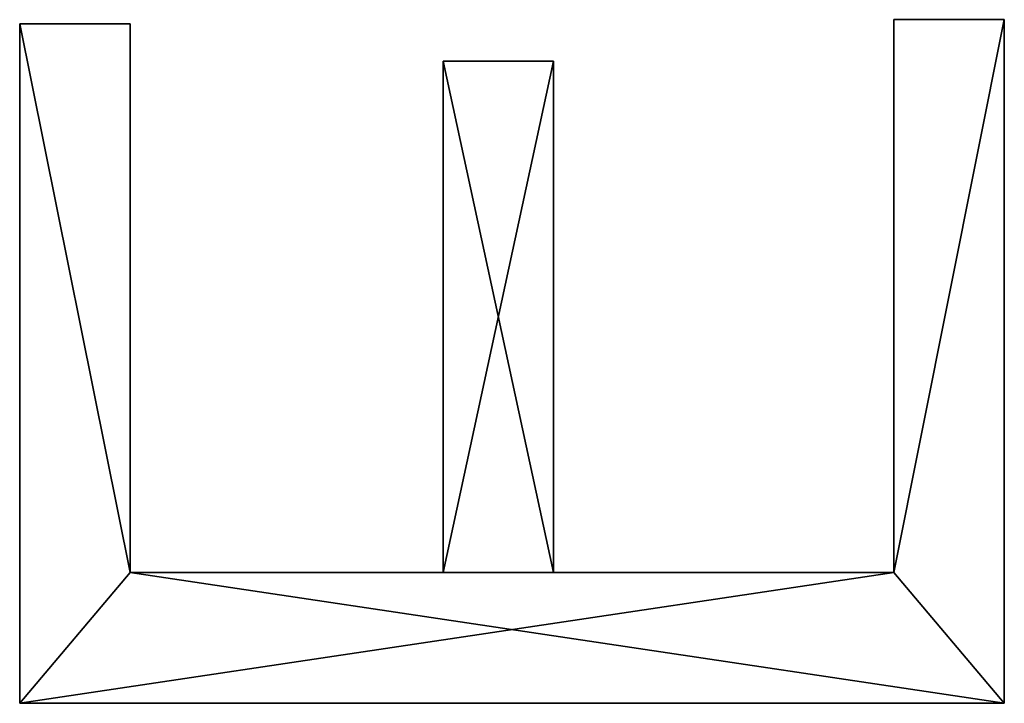
# Model space of a CAD drawing. Units: millimetres. Extents: x -7 to 495, y 0 to 3439.
# Drawn here: x 302 to 492, y 1528 to 1660 of the extents above; entities that cross this region are included whole.
import ezdxf

# ---------------------------------------------------------------- set-up
doc = ezdxf.new("R2010")
doc.units = ezdxf.units.MM
doc.header["$LTSCALE"] = 25.4
doc.layers.get('0').update_dxf_attribs({"true_color": 0xff5454})

# ---------------------------------------------------------------- blocks, each defined once
blk = doc.blocks.new('M_BELVERKET Este0')
at = {"color": 0}
for p, q in [((0, -76.31), (0, -266.81)), ((131.54, -76.31), (0, -76.31)), ((0, -76.31, 25.4), (0, -266.81, 25.4)), ((131.54, -76.31, 25.4), (0, -76.31, 25.4)), ((0, -76.31), (0, -266.81)), ((0, -76.31, 25.4), (0, -266.81, 25.4)), ((0, -76.31), (0, -76.31, 25.4)), ((131.54, -76.31), (0, -76.31)), ((0, -76.31), (0, -76.31, 25.4)), ((131.54, -76.31, 25.4), (0, -76.31, 25.4)), ((131.54, -97.65), (131.54, -76.31)), ((131.54, -97.65, 25.4), (131.54, -76.31, 25.4)), ((131.54, -76.31), (131.54, -76.31, 25.4)), ((131.54, -97.65), (131.54, -76.31)), ((131.54, -76.31), (131.54, -76.31, 25.4)), ((131.54, -97.65, 25.4), (131.54, -76.31, 25.4)), ((25.35, -97.65), (131.54, -97.65)), ((25.35, -158.22), (25.35, -97.65)), ((25.35, -158.22, 25.4), (25.35, -97.65, 25.4)), ((25.35, -97.65, 25.4), (131.54, -97.65, 25.4)), ((25.35, -97.65), (131.54, -97.65)), ((25.35, -97.65, 25.4), (131.54, -97.65, 25.4)), ((25.35, -97.65), (25.35, -97.65, 25.4)), ((25.35, -158.22), (25.35, -97.65)), ((25.35, -97.65), (25.35, -97.65, 25.4)), ((25.35, -158.22, 25.4), (25.35, -97.65, 25.4)), ((131.54, -97.65), (131.54, -97.65, 25.4)), ((131.54, -97.65), (131.54, -97.65, 25.4)), ((124.33, -158.22), (25.35, -158.22)), ((124.33, -158.22, 25.4), (25.35, -158.22, 25.4)), ((25.35, -158.22), (25.35, -158.22, 25.4)), ((124.33, -158.22), (25.35, -158.22)), ((25.35, -158.22), (25.35, -158.22, 25.4)), ((124.33, -158.22, 25.4), (25.35, -158.22, 25.4)), ((124.33, -179.56), (124.33, -158.22)), ((124.33, -179.56, 25.4), (124.33, -158.22, 25.4)), ((124.33, -158.22), (124.33, -158.22, 25.4)), ((124.33, -179.56), (124.33, -158.22)), ((124.33, -158.22), (124.33, -158.22, 25.4)), ((124.33, -179.56, 25.4), (124.33, -158.22, 25.4)), ((25.35, -179.56), (124.33, -179.56)), ((25.35, -245.46), (25.35, -179.56)), ((25.35, -245.46, 25.4), (25.35, -179.56, 25.4)), ((25.35, -179.56, 25.4), (124.33, -179.56, 25.4)), ((25.35, -179.56), (124.33, -179.56)), ((25.35, -179.56, 25.4), (124.33, -179.56, 25.4)), ((25.35, -179.56), (25.35, -179.56, 25.4)), ((25.35, -245.46), (25.35, -179.56)), ((25.35, -179.56), (25.35, -179.56, 25.4)), ((25.35, -245.46, 25.4), (25.35, -179.56, 25.4)), ((124.33, -179.56), (124.33, -179.56, 25.4)), ((124.33, -179.56), (124.33, -179.56, 25.4)), ((132.34, -245.46), (25.35, -245.46)), ((132.34, -245.46, 25.4), (25.35, -245.46, 25.4)), ((25.35, -245.46), (25.35, -245.46, 25.4)), ((132.34, -245.46), (25.35, -245.46)), ((25.35, -245.46), (25.35, -245.46, 25.4)), ((132.34, -245.46, 25.4), (25.35, -245.46, 25.4)), ((132.34, -266.81), (132.34, -245.46)), ((132.34, -266.81, 25.4), (132.34, -245.46, 25.4)), ((132.34, -245.46), (132.34, -245.46, 25.4)), ((132.34, -266.81), (132.34, -245.46)), ((132.34, -245.46), (132.34, -245.46, 25.4)), ((132.34, -266.81, 25.4), (132.34, -245.46, 25.4)), ((0, -266.81), (132.34, -266.81)), ((0, -266.81, 25.4), (132.34, -266.81, 25.4)), ((0, -266.81), (0, -266.81, 25.4)), ((0, -266.81), (132.34, -266.81)), ((0, -266.81, 25.4), (132.34, -266.81, 25.4)), ((0, -266.81), (0, -266.81, 25.4)), ((132.34, -266.81), (132.34, -266.81, 25.4)), ((132.34, -266.81), (132.34, -266.81, 25.4))]:
    blk.add_line(p, q, dxfattribs=at)
mesh = blk.add_polyface(dxfattribs=at)
corners = [(0, -76.31), (25.35, -97.65), (0, -266.81), (131.54, -76.31), (131.54, -97.65), (124.33, -158.22), (25.35, -179.56), (25.35, -158.22), (124.33, -179.56), (25.35, -245.46), (132.34, -266.81), (132.34, -245.46)]
mesh.append_faces([[corners[k] for k in face] for face in [(1, 3, 4), (6, 5, 8), (10, 9, 11)]], dxfattribs={"vtx0": -1, "color": 0})
mesh.append_faces([[corners[k] for k in face] for face in [(0, 1, 2), (5, 6, 7), (2, 9, 10), (9, 7, 6)]], dxfattribs={"vtx0": -1, "vtx1": -1, "color": 0})
mesh.append_faces([[corners[k] for k in face] for face in [(9, 2, 1)]], dxfattribs={"vtx0": -1, "vtx1": -1, "vtx2": -1, "color": 0})
mesh.append_faces([[corners[k] for k in face] for face in [(1, 0, 3), (9, 1, 7)]], dxfattribs={"vtx0": -1, "vtx2": -1, "color": 0})
mesh = blk.add_polyface(dxfattribs=at)
corners = [(0, -266.81, 25.4), (25.35, -245.46, 25.4), (0, -76.31, 25.4), (132.34, -266.81, 25.4), (132.34, -245.46, 25.4), (124.33, -179.56, 25.4), (25.35, -158.22, 25.4), (25.35, -179.56, 25.4), (124.33, -158.22, 25.4), (25.35, -97.65, 25.4), (131.54, -76.31, 25.4), (131.54, -97.65, 25.4)]
mesh.append_faces([[corners[k] for k in face] for face in [(1, 3, 4), (6, 5, 8), (10, 9, 11)]], dxfattribs={"vtx0": -1, "color": 0})
mesh.append_faces([[corners[k] for k in face] for face in [(0, 1, 2), (5, 6, 7), (2, 9, 10), (9, 7, 6)]], dxfattribs={"vtx0": -1, "vtx1": -1, "color": 0})
mesh.append_faces([[corners[k] for k in face] for face in [(9, 2, 1)]], dxfattribs={"vtx0": -1, "vtx1": -1, "vtx2": -1, "color": 0})
mesh.append_faces([[corners[k] for k in face] for face in [(1, 0, 3), (9, 1, 7)]], dxfattribs={"vtx0": -1, "vtx2": -1, "color": 0})
mesh = blk.add_polyface(dxfattribs=at)
corners = [(0, -76.31, 25.4), (0, -266.81), (0, -266.81, 25.4), (0, -76.31)]
mesh.append_faces([[corners[k] for k in face] for face in [(0, 1, 2), (1, 0, 3)]], dxfattribs={"vtx0": -1, "color": 0})
mesh = blk.add_polyface(dxfattribs=at)
corners = [(0, -76.31, 25.4), (131.54, -76.31), (0, -76.31), (131.54, -76.31, 25.4)]
mesh.append_faces([[corners[k] for k in face] for face in [(0, 1, 2), (1, 0, 3)]], dxfattribs={"vtx0": -1, "color": 0})
mesh = blk.add_polyface(dxfattribs=at)
corners = [(131.54, -76.31), (131.54, -97.65, 25.4), (131.54, -97.65), (131.54, -76.31, 25.4)]
mesh.append_faces([[corners[k] for k in face] for face in [(0, 1, 2), (1, 0, 3)]], dxfattribs={"vtx0": -1, "color": 0})
mesh = blk.add_polyface(dxfattribs=at)
corners = [(131.54, -97.65, 25.4), (25.35, -97.65), (131.54, -97.65), (25.35, -97.65, 25.4)]
mesh.append_faces([[corners[k] for k in face] for face in [(0, 1, 2), (1, 0, 3)]], dxfattribs={"vtx0": -1, "color": 0})
mesh = blk.add_polyface(dxfattribs=at)
corners = [(25.35, -97.65), (25.35, -158.22, 25.4), (25.35, -158.22), (25.35, -97.65, 25.4)]
mesh.append_faces([[corners[k] for k in face] for face in [(0, 1, 2), (1, 0, 3)]], dxfattribs={"vtx0": -1, "color": 0})
mesh = blk.add_polyface(dxfattribs=at)
corners = [(25.35, -158.22, 25.4), (124.33, -158.22), (25.35, -158.22), (124.33, -158.22, 25.4)]
mesh.append_faces([[corners[k] for k in face] for face in [(0, 1, 2), (1, 0, 3)]], dxfattribs={"vtx0": -1, "color": 0})
mesh = blk.add_polyface(dxfattribs=at)
corners = [(124.33, -158.22), (124.33, -179.56, 25.4), (124.33, -179.56), (124.33, -158.22, 25.4)]
mesh.append_faces([[corners[k] for k in face] for face in [(0, 1, 2), (1, 0, 3)]], dxfattribs={"vtx0": -1, "color": 0})
mesh = blk.add_polyface(dxfattribs=at)
corners = [(124.33, -179.56, 25.4), (25.35, -179.56), (124.33, -179.56), (25.35, -179.56, 25.4)]
mesh.append_faces([[corners[k] for k in face] for face in [(0, 1, 2), (1, 0, 3)]], dxfattribs={"vtx0": -1, "color": 0})
mesh = blk.add_polyface(dxfattribs=at)
corners = [(25.35, -179.56), (25.35, -245.46, 25.4), (25.35, -245.46), (25.35, -179.56, 25.4)]
mesh.append_faces([[corners[k] for k in face] for face in [(0, 1, 2), (1, 0, 3)]], dxfattribs={"vtx0": -1, "color": 0})
mesh = blk.add_polyface(dxfattribs=at)
corners = [(25.35, -245.46, 25.4), (132.34, -245.46), (25.35, -245.46), (132.34, -245.46, 25.4)]
mesh.append_faces([[corners[k] for k in face] for face in [(0, 1, 2), (1, 0, 3)]], dxfattribs={"vtx0": -1, "color": 0})
mesh = blk.add_polyface(dxfattribs=at)
corners = [(132.34, -245.46), (132.34, -266.81, 25.4), (132.34, -266.81), (132.34, -245.46, 25.4)]
mesh.append_faces([[corners[k] for k in face] for face in [(0, 1, 2), (1, 0, 3)]], dxfattribs={"vtx0": -1, "color": 0})
mesh = blk.add_polyface(dxfattribs=at)
corners = [(132.34, -266.81, 25.4), (0, -266.81), (132.34, -266.81), (0, -266.81, 25.4)]
mesh.append_faces([[corners[k] for k in face] for face in [(0, 1, 2), (1, 0, 3)]], dxfattribs={"vtx0": -1, "color": 0})

msp = doc.modelspace()

# ---------------------------------------------------------------- block references
at = {"color": 0, "rotation": 90.00000206114112}
msp.add_blockref('M_BELVERKET Este0', (225.48, 1528.14), dxfattribs=at)

doc.saveas('drawing.dxf')
